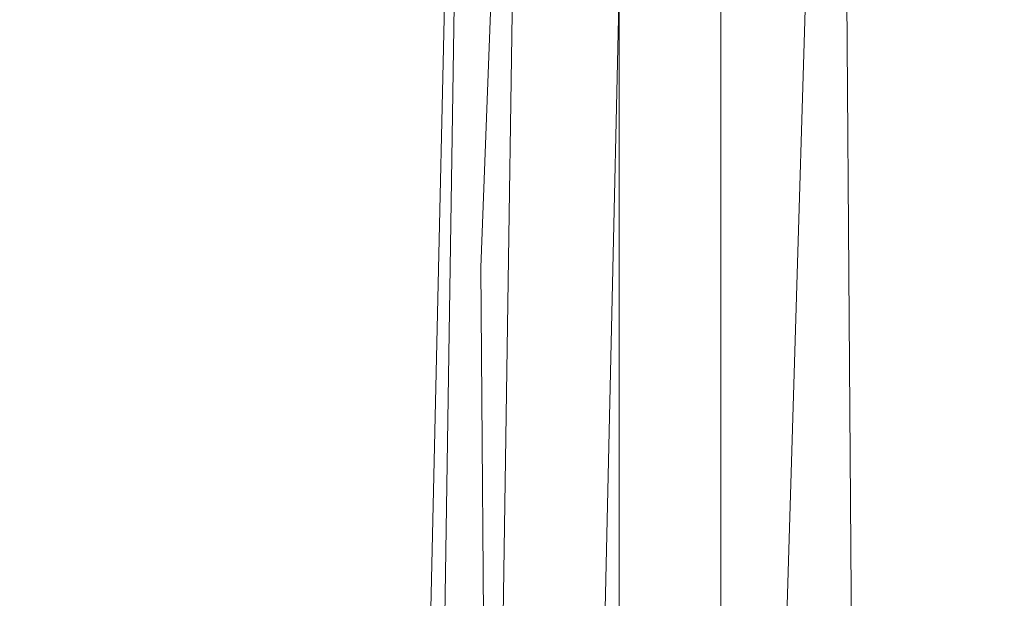
# Model space of a CAD drawing. Units: millimetres. Extents: x 325621 to 333159, y -78910 to -72358.
# Drawn here: x 327983 to 328044, y -75061 to -75026 of the extents above; entities that cross this region are included whole.
import ezdxf

# ---------------------------------------------------------------- set-up
doc = ezdxf.new("R2010")
doc.units = ezdxf.units.MM
doc.layers.add('МАФЫ НАШИ', color=250, linetype='Continuous', lineweight=25)

# ---------------------------------------------------------------- blocks, each defined once
blk = doc.blocks.new('орьнгл7')
at = {"layer": 'МАФЫ НАШИ', "color": 18, "lineweight": 13}
for points in [[(328046.003, -74864.266), (328046.003, -74923.142), (328046.003, -74982.019), (328046.003, -75040.895), (328046.003, -75100.217), (328046.003, -75159.093), (328045.556, -75238.932), (328046.003, -75276.845), (328046.003, -75159.093), (328045.556, -75238.932), (328038.42, -75311.636), (328033.068, -75238.932), (328037.082, -75166.229), (328033.068, -75238.932), (328025.485, -75166.229), (328032.622, -75114.936), (328037.082, -75166.229), (328032.622, -75114.936), (328030.391, -75063.642), (328032.176, -75004.766), (328037.082, -74946.336), (328034.852, -74875.417)], [(328008.536, -75063.642), (328009.874, -75004.766), (328012.55, -74946.336), (328017.457, -74875.863)], [(328033.514, -74805.39), (328018.795, -74923.142), (328017.457, -74875.863), (328018.795, -74923.142), (328013.888, -74982.019), (328012.55, -74946.336), (328013.888, -74982.019), (328011.658, -75040.895), (328012.104, -75099.771), (328015.226, -75158.647), (328008.982, -75114.936), (328015.226, -75158.647), (328014.334, -75238.932), (328009.874, -75275.507), (328009.874, -75238.932), (328009.874, -75275.507), (328014.334, -75238.932), (328015.672, -75275.507), (328014.334, -75238.932), (328023.701, -75276.399), (328025.485, -75335.275), (328024.147, -75394.597), (328019.241, -75513.242)], [(328012.996, -74875.863), (328018.795, -74946.336), (328026.377, -75004.766), (328026.377, -75063.642), (328026.377, -75004.766), (328018.795, -74946.336), (328012.996, -74875.863), (328013.888, -74946.336), (328020.133, -75004.766), (328018.795, -74946.336), (328020.133, -75004.766), (328013.888, -74946.336), (328013.888, -75004.766), (328012.996, -75063.642)], [(328012.996, -75063.642), (328013.888, -75004.766), (328011.658, -74946.336), (328010.32, -75004.766), (328009.428, -75063.642)], [(328045.11, -75063.642), (328044.218, -75004.766), (328030.391, -74946.336), (328022.809, -74875.863), (328039.758, -74946.336), (328044.218, -75004.766), (328030.391, -74946.336), (328033.96, -75004.766), (328034.406, -75063.642), (328033.96, -75004.766), (328024.147, -74946.336), (328026.377, -75004.766), (328024.147, -74946.336), (328015.226, -74875.863), (328018.795, -74946.336), (328015.226, -74875.863)], [(328008.536, -75063.642), (328009.874, -75004.766), (328012.55, -74946.336), (328017.457, -74875.863), (328018.795, -74923.142), (328033.514, -74805.39)], [(328033.514, -74805.39), (328018.795, -74923.142), (328034.852, -74875.417), (328025.485, -74946.336), (328018.795, -74923.142), (328013.888, -74982.019), (328012.55, -74946.336), (328013.888, -74982.019), (328011.658, -75040.895), (328012.104, -75099.771), (328015.226, -75158.647), (328023.701, -75276.399), (328014.334, -75238.932), (328023.701, -75276.399), (328015.226, -75158.647), (328033.068, -75238.932), (328015.226, -75158.647)], [(328038.42, -75311.636), (328038.866, -75354.009), (328038.42, -75311.636), (328046.003, -75276.845), (328038.42, -75311.636), (328045.556, -75238.932), (328038.42, -75311.636), (328033.068, -75238.932), (328037.082, -75166.229), (328033.068, -75238.932), (328025.485, -75166.229), (328032.622, -75114.936), (328037.082, -75166.229), (328032.622, -75114.936), (328030.391, -75063.642), (328032.176, -75004.766), (328037.082, -74946.336), (328034.852, -74875.417)], [(328012.996, -74875.863), (328018.795, -74946.336), (328026.377, -75004.766), (328026.377, -75063.642), (328026.377, -75004.766), (328018.795, -74946.336), (328020.133, -75004.766), (328013.888, -74946.336), (328012.996, -74875.863), (328018.795, -74946.336), (328020.133, -75004.766), (328013.888, -74946.336), (328013.888, -75004.766), (328012.996, -75063.642)], [(328012.996, -75063.642), (328013.888, -75004.766), (328011.658, -74946.336), (328010.32, -75004.766), (328009.428, -75063.642)], [(328044.218, -75004.766), (328039.758, -74946.336), (328046.003, -74925.373), (328046.003, -75043.571), (328044.218, -75004.766), (328046.003, -75043.571), (328045.11, -75063.642), (328044.218, -75004.766), (328030.391, -74946.336), (328022.809, -74875.863), (328039.758, -74946.336), (328044.218, -75004.766), (328030.391, -74946.336), (328033.96, -75004.766), (328034.406, -75063.642), (328033.96, -75004.766), (328024.147, -74946.336), (328026.377, -75004.766), (328024.147, -74946.336), (328015.226, -74875.863), (328018.795, -74946.336), (328015.226, -74875.863)], [(328025.485, -75335.275), (328023.701, -75276.399), (328038.42, -75311.636), (328023.701, -75276.399), (328033.068, -75238.932), (328025.485, -75166.229), (328021.025, -75114.936), (328015.226, -75158.647), (328021.025, -75114.936), (328019.241, -75063.642), (328020.579, -75004.766), (328025.485, -74946.336), (328018.795, -74923.142), (328013.888, -74982.019), (328011.658, -75040.895), (328012.104, -75099.771), (328015.226, -75158.647), (328008.982, -75114.936), (328015.226, -75158.647), (328014.334, -75238.932), (328009.874, -75275.507), (328009.874, -75238.932), (328009.874, -75275.507), (328014.334, -75238.932)]]:
    blk.add_lwpolyline(points, dxfattribs=at)
for points in [[(328025.485, -74946.336), (328020.579, -75004.766), (328019.241, -75063.642), (328021.025, -75114.936), (328015.226, -75158.647), (328012.104, -75099.771), (328011.658, -75040.895), (328013.888, -74982.019), (328018.795, -74923.142)], [(328008.982, -75114.936), (328009.428, -75063.642), (328010.32, -75004.766), (328012.55, -74946.336), (328009.874, -75004.766), (328008.536, -75063.642)], [(328008.536, -75063.642), (328008.982, -75114.936), (328009.428, -75063.642), (328010.32, -75004.766), (328012.55, -74946.336), (328009.874, -75004.766)], [(328032.176, -75004.766), (328030.391, -75063.642), (328032.622, -75114.936), (328025.485, -75166.229), (328021.025, -75114.936), (328019.241, -75063.642), (328020.579, -75004.766), (328037.082, -74946.336)], [(328032.176, -75004.766), (328030.391, -75063.642), (328032.622, -75114.936), (328025.485, -75166.229), (328021.025, -75114.936), (328019.241, -75063.642), (328020.579, -75004.766), (328037.082, -74946.336)], [(328017.903, -75114.936), (328020.133, -75063.642), (328020.133, -75004.766), (328020.133, -75063.642)], [(328017.903, -75114.936), (328020.133, -75063.642), (328020.133, -75004.766), (328020.133, -75063.642)]]:
    blk.add_lwpolyline(points, close=True, dxfattribs=at)
at = {"layer": 'МАФЫ НАШИ', "color": 18}
blk.add_spline([(325696.863, -75245.146), (325766.666, -76064.108), (326402.117, -76589.734), (326571.23, -78147.227), (327294.159, -78750.112), (328091.017, -78896.808), (329149.985, -78245.449), (329186.181, -77844.567), (329303.899, -77794.818), (329370.19, -77781.51), (329616.438, -78162.939), (330129.215, -78234.867), (330619.843, -78591.073), (331145.314, -78553.621), (331907.839, -77856.804), (332849.016, -77203.509), (332988.309, -76576.571), (332988.309, -76446.034), (333093.249, -75695.052), (333158.483, -75128.129), (333152.307, -74837.15), (333152.165, -74709.047), (332775.36, -74004.542), (332215.288, -73322.559), (331560.389, -72971.923), (330803.832, -72685.307), (330194.283, -73240.891), (330004.757, -73661.396), (329849.812, -73746.734), (329612.004, -73531.737), (329390.598, -73179.861), (329212.631, -73114.553), (328905.57, -72943.581), (328477.424, -72511.793), (328153.832, -72405.014), (327089.888, -72878.245), (326966.18, -73388.852), (326861.026, -73662.164), (326673.117, -73939.595), (325844.09, -74618.473), (325721.278, -74957.621), (325697.314, -75195.218), (325696.863, -75245.146)], degree=3, dxfattribs=at)

msp = doc.modelspace()

# ---------------------------------------------------------------- block references
at = {"layer": 'МАФЫ НАШИ', "color": 18}
msp.add_blockref('орьнгл7', (0, 0), dxfattribs=at)

doc.saveas('drawing.dxf')
